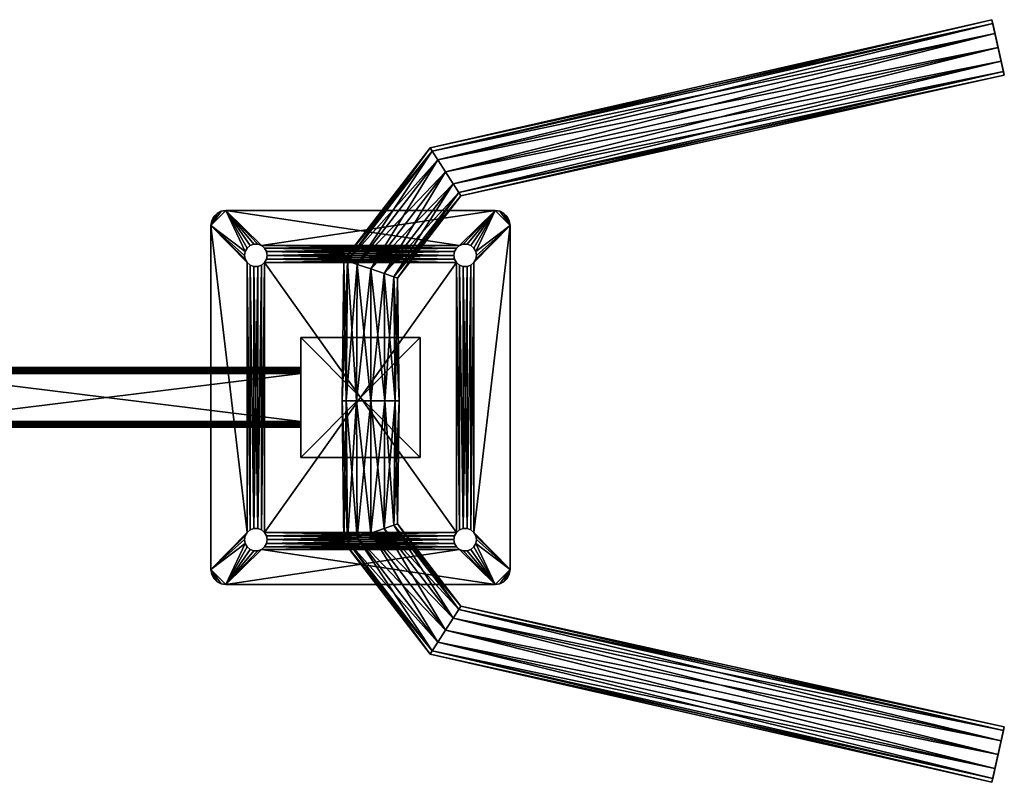
# Model space of a CAD drawing. Units: millimetres. Extents: x -1982 to 22825, y -1970 to 9786.
# Drawn here: x 5358 to 5359, y 1203 to 1204 of the extents above; entities that cross this region are included whole.
import ezdxf

# ---------------------------------------------------------------- set-up
doc = ezdxf.new("R2010")
doc.units = ezdxf.units.MM
doc.layers.add('WARSTWAAV', color=7, linetype='Continuous')

msp = doc.modelspace()

# ---------------------------------------------------------------- meshes
at = {"layer": 'WARSTWAAV'}
mesh = msp.add_polyface(dxfattribs=at)
corners = [(5358.68431, 1203.02601, 1.00313), (5358.68014, 1203.00748, 1.00313), (5358.68222, 1203.01675, 1.00058), (5358.68584, 1203.0328, 1.01008), (5358.67861, 1203.00069, 1.01008), (5358.6864, 1203.03528, 1.01958), (5358.67805, 1202.99821, 1.01958), (5358.68584, 1203.0328, 1.02908), (5358.67861, 1203.00069, 1.02908), (5358.68431, 1203.02601, 1.03603), (5358.68014, 1203.00748, 1.03603), (5358.68222, 1203.01675, 1.03858), (5358.27905, 1203.25306, 1.02908), (5358.27817, 1203.1701, 1.02908), (5358.28058, 1203.17092, 1.01958), (5358.2816, 1203.25306, 1.01958), (5358.2721, 1203.25306, 1.03603), (5358.27159, 1203.16786, 1.03603), (5358.2626, 1203.25306, 1.03858), (5358.2626, 1203.16479, 1.03858), (5358.2531, 1203.25306, 1.03603), (5358.2536, 1203.16173, 1.03603), (5358.24614, 1203.25306, 1.02908), (5358.24702, 1203.15948, 1.02908), (5358.2436, 1203.25306, 1.01958), (5358.24461, 1203.15866, 1.01958), (5358.24614, 1203.25306, 1.01008), (5358.24702, 1203.15948, 1.01008), (5358.2531, 1203.25306, 1.00313), (5358.2536, 1203.16173, 1.00313), (5358.2626, 1203.25306, 1.00058), (5358.2626, 1203.16479, 1.00058), (5358.2721, 1203.25306, 1.00313), (5358.27159, 1203.16786, 1.00313), (5358.27905, 1203.25306, 1.01008), (5358.27817, 1203.1701, 1.01008), (5358.3215, 1203.11377, 1.02908), (5358.32287, 1203.11592, 1.01958), (5358.31776, 1203.10791, 1.03603), (5358.31266, 1203.0999, 1.03858), (5358.30755, 1203.09189, 1.03603), (5358.30381, 1203.08602, 1.02908), (5358.30244, 1203.08388, 1.01958), (5358.30381, 1203.08602, 1.01008), (5358.30755, 1203.09189, 1.00313), (5358.31266, 1203.0999, 1.00058), (5358.31776, 1203.10791, 1.00313), (5358.3215, 1203.11377, 1.01008), (5358.68584, 1203.0328, 1.02908), (5358.6864, 1203.03528, 1.01958), (5358.68431, 1203.02601, 1.03603), (5358.68222, 1203.01675, 1.03858), (5358.68014, 1203.00748, 1.03603), (5358.67861, 1203.00069, 1.02908), (5358.67805, 1202.99821, 1.01958), (5358.67861, 1203.00069, 1.01008), (5358.68014, 1203.00748, 1.00313), (5358.68222, 1203.01675, 1.00058), (5358.68431, 1203.02601, 1.00313), (5358.68584, 1203.0328, 1.01008), (5358.68431, 1203.4801, 1.00313), (5358.68222, 1203.48937, 1.00058), (5358.68014, 1203.49863, 1.00313), (5358.68584, 1203.47331, 1.01008), (5358.67861, 1203.50542, 1.01008), (5358.6864, 1203.47083, 1.01958), (5358.67805, 1203.5079, 1.01958), (5358.68584, 1203.47331, 1.02908), (5358.67861, 1203.50542, 1.02908), (5358.68431, 1203.4801, 1.03603), (5358.68014, 1203.49863, 1.03603), (5358.68222, 1203.48937, 1.03858), (5358.2531, 1203.25306, 1.00313), (5358.2626, 1203.25306, 1.00058), (5358.2721, 1203.25306, 1.00313), (5358.27905, 1203.25306, 1.01008), (5358.24614, 1203.25306, 1.01008), (5358.2816, 1203.25306, 1.01958), (5358.2436, 1203.25306, 1.01958), (5358.24614, 1203.25306, 1.02908), (5358.2721, 1203.25306, 1.03603), (5358.2531, 1203.25306, 1.03603), (5358.2626, 1203.25306, 1.03858), (5358.28058, 1203.33519, 1.01958), (5358.27817, 1203.33601, 1.02908), (5358.27159, 1203.33826, 1.03603), (5358.2626, 1203.34132, 1.03858), (5358.2536, 1203.34439, 1.03603), (5358.24702, 1203.34663, 1.02908), (5358.24461, 1203.34745, 1.01958), (5358.24702, 1203.34663, 1.01008), (5358.2536, 1203.34439, 1.00313), (5358.2626, 1203.34132, 1.00058), (5358.27159, 1203.33826, 1.00313), (5358.27817, 1203.33601, 1.01008), (5358.32287, 1203.39019, 1.01958), (5358.3215, 1203.39234, 1.02908), (5358.31776, 1203.3982, 1.03603), (5358.31266, 1203.40621, 1.03858), (5358.30755, 1203.41423, 1.03603), (5358.30381, 1203.42009, 1.02908), (5358.30244, 1203.42224, 1.01958), (5358.30381, 1203.42009, 1.01008), (5358.30755, 1203.41423, 1.00313), (5358.31266, 1203.40621, 1.00058), (5358.31776, 1203.3982, 1.00313), (5358.3215, 1203.39234, 1.01008), (5358.6864, 1203.47083, 1.01958), (5358.68584, 1203.47331, 1.02908), (5358.68431, 1203.4801, 1.03603), (5358.68222, 1203.48937, 1.03858), (5358.68014, 1203.49863, 1.03603), (5358.67861, 1203.50542, 1.02908), (5358.67805, 1203.5079, 1.01958), (5358.67861, 1203.50542, 1.01008), (5358.68014, 1203.49863, 1.00313), (5358.68222, 1203.48937, 1.00058), (5358.68431, 1203.4801, 1.00313), (5358.68584, 1203.47331, 1.01008)]
mesh.append_faces([[corners[k] for k in face] for face in [(0, 1, 2), (3, 1, 0), (3, 4, 1), (5, 4, 3), (5, 6, 4), (7, 6, 5), (7, 8, 6), (9, 8, 7), (9, 10, 8), (11, 10, 9), (12, 13, 14), (12, 14, 15), (16, 17, 13), (16, 13, 12), (18, 19, 17), (18, 17, 16), (20, 21, 19), (20, 19, 18), (22, 23, 21), (22, 21, 20), (24, 25, 23), (24, 23, 22), (26, 27, 25), (26, 25, 24), (28, 29, 27), (28, 27, 26), (30, 31, 29), (30, 29, 28), (32, 33, 31), (32, 31, 30), (34, 35, 33), (34, 33, 32), (15, 14, 35), (15, 35, 34), (13, 36, 37), (13, 37, 14), (17, 38, 36), (17, 36, 13), (19, 39, 38), (19, 38, 17), (21, 40, 39), (21, 39, 19), (23, 41, 40), (23, 40, 21), (25, 42, 41), (25, 41, 23), (27, 43, 42), (27, 42, 25), (29, 44, 43), (29, 43, 27), (31, 45, 44), (31, 44, 29), (33, 46, 45), (33, 45, 31), (35, 47, 46), (35, 46, 33), (14, 37, 47), (14, 47, 35), (36, 48, 49), (36, 49, 37), (38, 50, 48), (38, 48, 36), (39, 51, 50), (39, 50, 38), (40, 52, 51), (40, 51, 39), (41, 53, 52), (41, 52, 40), (42, 54, 53), (42, 53, 41), (43, 55, 54), (43, 54, 42), (44, 56, 55), (44, 55, 43), (45, 57, 56), (45, 56, 44), (46, 58, 57), (46, 57, 45), (47, 59, 58), (47, 58, 46), (37, 49, 59), (37, 59, 47), (60, 61, 62), (63, 60, 62), (63, 62, 64), (65, 63, 64), (65, 64, 66), (67, 65, 66), (67, 66, 68), (69, 67, 68), (69, 68, 70), (71, 69, 70), (72, 73, 74), (72, 74, 75), (76, 72, 75), (76, 75, 77), (78, 76, 77), (78, 77, 12), (79, 78, 12), (79, 12, 80), (81, 79, 80), (81, 80, 82), (12, 15, 83), (12, 83, 84), (16, 12, 84), (16, 84, 85), (18, 16, 85), (18, 85, 86), (20, 18, 86), (20, 86, 87), (22, 20, 87), (22, 87, 88), (24, 22, 88), (24, 88, 89), (26, 24, 89), (26, 89, 90), (28, 26, 90), (28, 90, 91), (30, 28, 91), (30, 91, 92), (32, 30, 92), (32, 92, 93), (34, 32, 93), (34, 93, 94), (15, 34, 94), (15, 94, 83), (84, 83, 95), (84, 95, 96), (85, 84, 96), (85, 96, 97), (86, 85, 97), (86, 97, 98), (87, 86, 98), (87, 98, 99), (88, 87, 99), (88, 99, 100), (89, 88, 100), (89, 100, 101), (90, 89, 101), (90, 101, 102), (91, 90, 102), (91, 102, 103), (92, 91, 103), (92, 103, 104), (93, 92, 104), (93, 104, 105), (94, 93, 105), (94, 105, 106), (83, 94, 106), (83, 106, 95), (96, 95, 107), (96, 107, 108), (97, 96, 108), (97, 108, 109), (98, 97, 109), (98, 109, 110), (99, 98, 110), (99, 110, 111), (100, 99, 111), (100, 111, 112), (101, 100, 112), (101, 112, 113), (102, 101, 113), (102, 113, 114), (103, 102, 114), (103, 114, 115), (104, 103, 115), (104, 115, 116), (105, 104, 116), (105, 116, 117), (106, 105, 117), (106, 117, 118), (95, 106, 118), (95, 118, 107)]], dxfattribs={"vtx0": -1, "vtx1": -1, "vtx2": -1})
mesh = msp.add_polyface(dxfattribs=at)
corners = [(5358.1627, 1203.3799, 0.00538), (5358.15579, 1203.37039, 0.00538), (5358.16579, 1203.38039, 0.00538), (5358.17875, 1203.35296, 0.00538), (5358.18005, 1203.35521, 0.00538), (5358.15992, 1203.37848, 0.00538), (5358.1577, 1203.37627, 0.00538), (5358.15628, 1203.37348, 0.00538), (5358.19154, 1203.35521, 0.00538), (5358.32005, 1203.35521, 0.00538), (5358.18954, 1203.35689, 0.00538), (5358.32204, 1203.35689, 0.00538), (5358.17875, 1203.34783, 0.00538), (5358.17829, 1203.35039, 0.00538), (5358.18204, 1203.35689, 0.00538), (5358.18449, 1203.35778, 0.00538), (5358.1871, 1203.35778, 0.00538), (5358.34579, 1203.38039, 0.00538), (5358.16579, 1203.38039, 0.00138), (5358.15628, 1203.37348, 0.00138), (5358.1577, 1203.37627, 0.00138), (5358.15579, 1203.37039, 0.00138), (5358.15992, 1203.37848, 0.00138), (5358.1627, 1203.3799, 0.00138), (5358.17875, 1203.35296, 0.00138), (5358.17829, 1203.35039, 0.00138), (5358.34579, 1203.38039, 0.00138), (5358.18954, 1203.35689, 0.00138), (5358.1871, 1203.35778, 0.00138), (5358.18449, 1203.35778, 0.00138), (5358.32204, 1203.35689, 0.00138), (5358.19154, 1203.35521, 0.00138), (5358.18204, 1203.35689, 0.00138), (5358.18005, 1203.35521, 0.00138), (5358.17875, 1203.34783, 0.00138), (5358.18005, 1203.34557, 0.00138)]
mesh.append_faces([[corners[k] for k in face] for face in [(0, 1, 2), (2, 1, 3), (2, 3, 4), (0, 5, 1), (1, 5, 6), (1, 6, 7), (8, 9, 10), (10, 11, 2), (12, 13, 1), (1, 13, 3), (4, 14, 2), (2, 14, 15), (2, 15, 16), (16, 10, 2), (17, 18, 2), (19, 20, 21), (21, 20, 22), (21, 22, 23), (23, 18, 21), (21, 18, 24), (21, 24, 25), (26, 27, 18), (18, 27, 28), (18, 28, 29), (27, 30, 31), (29, 32, 18), (18, 32, 33), (18, 33, 24), (25, 34, 21), (21, 34, 35), (18, 23, 2), (2, 23, 0), (0, 23, 22), (0, 22, 5), (5, 22, 20), (5, 20, 6), (6, 20, 19), (6, 19, 7), (7, 19, 1), (1, 19, 21), (4, 33, 14), (14, 33, 32), (14, 32, 15), (15, 32, 29), (15, 29, 16), (16, 29, 28), (16, 28, 10), (10, 28, 27), (10, 27, 8), (8, 27, 31)]], dxfattribs={"vtx0": -1, "vtx1": -1, "vtx2": -1})
mesh = msp.add_polyface(dxfattribs=at)
corners = [(5358.35531, 1203.37348, 0.00538), (5358.35389, 1203.37627, 0.00538), (5358.35579, 1203.37039, 0.00538), (5358.35167, 1203.37848, 0.00538), (5358.34889, 1203.3799, 0.00538), (5358.34579, 1203.38039, 0.00538), (5358.33284, 1203.35296, 0.00538), (5358.33329, 1203.35039, 0.00538), (5358.16579, 1203.38039, 0.00538), (5358.32204, 1203.35689, 0.00538), (5358.32449, 1203.35778, 0.00538), (5358.3271, 1203.35778, 0.00538), (5358.18954, 1203.35689, 0.00538), (5358.32005, 1203.35521, 0.00538), (5358.33284, 1203.34783, 0.00538), (5358.33154, 1203.34557, 0.00538), (5358.32954, 1203.35689, 0.00538), (5358.33154, 1203.35521, 0.00538), (5358.32005, 1203.35521, 0.00138), (5358.32204, 1203.35689, 0.00138), (5358.32449, 1203.35778, 0.00138), (5358.3271, 1203.35778, 0.00138), (5358.32954, 1203.35689, 0.00138), (5358.33154, 1203.35521, 0.00138), (5358.35579, 1203.37039, 0.00138), (5358.35531, 1203.37348, 0.00138), (5358.35389, 1203.37627, 0.00138), (5358.35167, 1203.37848, 0.00138), (5358.34889, 1203.3799, 0.00138), (5358.34579, 1203.38039, 0.00138), (5358.16579, 1203.38039, 0.00138), (5358.33284, 1203.35296, 0.00138), (5358.33284, 1203.34783, 0.00138), (5358.33329, 1203.35039, 0.00138), (5358.18954, 1203.35689, 0.00138), (5358.19154, 1203.35521, 0.00138)]
mesh.append_faces([[corners[k] for k in face] for face in [(0, 1, 2), (2, 1, 3), (2, 3, 4), (4, 5, 2), (2, 5, 6), (2, 6, 7), (8, 9, 5), (5, 9, 10), (5, 10, 11), (12, 13, 9), (7, 14, 2), (2, 14, 15), (11, 16, 5), (5, 16, 17), (5, 17, 6), (13, 18, 9), (9, 18, 19), (9, 19, 10), (10, 19, 20), (10, 20, 11), (11, 20, 21), (11, 21, 16), (16, 21, 22), (16, 22, 17), (17, 22, 23), (2, 24, 0), (0, 24, 25), (0, 25, 26), (0, 26, 1), (1, 26, 27), (1, 27, 3), (3, 27, 28), (3, 28, 4), (4, 28, 29), (4, 29, 5), (29, 30, 5), (28, 24, 29), (29, 24, 31), (29, 31, 23), (28, 27, 24), (24, 27, 26), (24, 26, 25), (32, 33, 24), (24, 33, 31), (23, 22, 29), (29, 22, 21), (29, 21, 20), (20, 19, 29), (29, 19, 34), (35, 19, 18)]], dxfattribs={"vtx0": -1, "vtx1": -1, "vtx2": -1})
mesh = msp.add_polyface(dxfattribs=at)
corners = [(5358.15579, 1203.37039, 0.00538), (5358.15579, 1203.14039, 0.00138), (5358.15579, 1203.14039, 0.00538), (5358.18005, 1203.16521, 0.00538), (5358.19154, 1203.15557, 0.00538), (5358.32005, 1203.15557, 0.00538), (5358.19284, 1203.15783, 0.00538), (5358.31875, 1203.15783, 0.00538), (5358.19329, 1203.16039, 0.00538), (5358.31829, 1203.16039, 0.00538), (5358.19284, 1203.16296, 0.00538), (5358.31875, 1203.16296, 0.00538), (5358.19154, 1203.16521, 0.00538), (5358.32005, 1203.16521, 0.00538), (5358.19154, 1203.34557, 0.00538), (5358.17875, 1203.16296, 0.00538), (5358.18204, 1203.16689, 0.00538), (5358.18005, 1203.34557, 0.00538), (5358.18204, 1203.3439, 0.00538), (5358.18449, 1203.16778, 0.00538), (5358.18449, 1203.343, 0.00538), (5358.1871, 1203.16778, 0.00538), (5358.18954, 1203.3439, 0.00538), (5358.18954, 1203.16689, 0.00538), (5358.19329, 1203.16039, 0.00138), (5358.19284, 1203.15783, 0.00138), (5358.19154, 1203.15557, 0.00138), (5358.18005, 1203.15557, 0.00538), (5358.18005, 1203.15557, 0.00138), (5358.17875, 1203.15783, 0.00538), (5358.17875, 1203.15783, 0.00138), (5358.17829, 1203.16039, 0.00538), (5358.17829, 1203.16039, 0.00138), (5358.17875, 1203.16296, 0.00138), (5358.18005, 1203.16521, 0.00138), (5358.18204, 1203.16689, 0.00138), (5358.18449, 1203.16778, 0.00138), (5358.1871, 1203.16778, 0.00138), (5358.18954, 1203.16689, 0.00138), (5358.19154, 1203.16521, 0.00138), (5358.19284, 1203.16296, 0.00138), (5358.15579, 1203.37039, 0.00138), (5358.32005, 1203.16521, 0.00138), (5358.31875, 1203.16296, 0.00138), (5358.31829, 1203.16039, 0.00138), (5358.31875, 1203.15783, 0.00138), (5358.19154, 1203.34557, 0.00138), (5358.18954, 1203.3439, 0.00138), (5358.1871, 1203.343, 0.00138), (5358.18204, 1203.3439, 0.00138), (5358.18005, 1203.34557, 0.00138)]
mesh.append_faces([[corners[k] for k in face] for face in [(0, 1, 2), (2, 3, 0), (4, 5, 6), (6, 7, 8), (8, 9, 10), (10, 11, 12), (12, 13, 14), (2, 15, 3), (3, 16, 17), (18, 16, 19), (20, 19, 21), (22, 21, 23), (14, 23, 12), (8, 24, 6), (6, 24, 25), (6, 25, 4), (4, 25, 26), (27, 28, 29), (29, 28, 30), (29, 30, 31), (31, 30, 32), (31, 32, 15), (15, 32, 33), (15, 33, 3), (3, 33, 34), (3, 34, 16), (16, 34, 35), (16, 35, 19), (19, 35, 36), (19, 36, 21), (21, 36, 37), (21, 37, 23), (23, 37, 38), (23, 38, 12), (12, 38, 39), (12, 39, 10), (10, 39, 40), (10, 40, 8), (8, 40, 24), (41, 34, 1), (1, 34, 33), (39, 42, 40), (40, 43, 24), (24, 44, 25), (25, 45, 26), (39, 38, 46), (47, 38, 37), (48, 37, 36), (49, 36, 35), (50, 35, 34)]], dxfattribs={"vtx0": -1, "vtx1": -1, "vtx2": -1})
mesh = msp.add_polyface(dxfattribs=at)
corners = [(5358.15579, 1203.37039, 0.00138), (5358.15579, 1203.14039, 0.00138), (5358.15579, 1203.37039, 0.00538), (5358.18005, 1203.16521, 0.00538), (5358.18005, 1203.34557, 0.00538), (5358.17875, 1203.34783, 0.00538), (5358.19154, 1203.34557, 0.00538), (5358.32005, 1203.34557, 0.00538), (5358.19284, 1203.34783, 0.00538), (5358.31875, 1203.34783, 0.00538), (5358.19329, 1203.35039, 0.00538), (5358.31829, 1203.35039, 0.00538), (5358.19284, 1203.35296, 0.00538), (5358.31875, 1203.35296, 0.00538), (5358.19154, 1203.35521, 0.00538), (5358.18204, 1203.16689, 0.00538), (5358.18204, 1203.3439, 0.00538), (5358.18449, 1203.16778, 0.00538), (5358.18449, 1203.343, 0.00538), (5358.1871, 1203.16778, 0.00538), (5358.1871, 1203.343, 0.00538), (5358.18954, 1203.3439, 0.00538), (5358.18954, 1203.16689, 0.00538), (5358.19154, 1203.35521, 0.00138), (5358.32005, 1203.35521, 0.00138), (5358.19284, 1203.35296, 0.00138), (5358.31875, 1203.35296, 0.00138), (5358.19329, 1203.35039, 0.00138), (5358.31829, 1203.35039, 0.00138), (5358.19284, 1203.34783, 0.00138), (5358.31875, 1203.34783, 0.00138), (5358.19154, 1203.34557, 0.00138), (5358.32005, 1203.34557, 0.00138), (5358.19154, 1203.16521, 0.00138), (5358.18954, 1203.16689, 0.00138), (5358.18954, 1203.3439, 0.00138), (5358.1871, 1203.16778, 0.00138), (5358.1871, 1203.343, 0.00138), (5358.18449, 1203.16778, 0.00138), (5358.18449, 1203.343, 0.00138), (5358.18204, 1203.3439, 0.00138), (5358.18204, 1203.16689, 0.00138), (5358.18005, 1203.34557, 0.00138), (5358.18005, 1203.16521, 0.00138), (5358.17875, 1203.34783, 0.00138), (5358.17829, 1203.35039, 0.00538), (5358.17829, 1203.35039, 0.00138), (5358.17875, 1203.35296, 0.00538), (5358.17875, 1203.35296, 0.00138), (5358.18005, 1203.35521, 0.00538), (5358.18005, 1203.35521, 0.00138)]
mesh.append_faces([[corners[k] for k in face] for face in [(0, 1, 2), (2, 3, 4), (2, 4, 5), (6, 7, 8), (8, 9, 10), (10, 11, 12), (12, 13, 14), (4, 15, 16), (16, 17, 18), (18, 19, 20), (20, 19, 21), (21, 22, 6), (23, 24, 25), (25, 26, 27), (27, 28, 29), (29, 30, 31), (31, 32, 33), (31, 34, 35), (35, 36, 37), (37, 38, 39), (39, 38, 40), (40, 41, 42), (42, 43, 0), (10, 27, 8), (8, 27, 29), (8, 29, 6), (6, 29, 31), (6, 31, 21), (21, 31, 35), (21, 35, 20), (20, 35, 37), (20, 37, 18), (18, 37, 39), (18, 39, 16), (16, 39, 40), (16, 40, 4), (4, 40, 42), (4, 42, 5), (5, 42, 44), (5, 44, 45), (45, 44, 46), (45, 46, 47), (47, 46, 48), (47, 48, 49), (49, 48, 50), (14, 23, 12), (12, 23, 25), (12, 25, 10), (10, 25, 27)]], dxfattribs={"vtx0": -1, "vtx1": -1, "vtx2": -1})
mesh = msp.add_polyface(dxfattribs=at)
corners = [(5358.35579, 1203.37039, 0.00538), (5358.33154, 1203.16521, 0.00538), (5358.35579, 1203.14039, 0.00538), (5358.33284, 1203.16296, 0.00538), (5358.19284, 1203.15783, 0.00538), (5358.32005, 1203.15557, 0.00538), (5358.31875, 1203.15783, 0.00538), (5358.19329, 1203.16039, 0.00538), (5358.31829, 1203.16039, 0.00538), (5358.19284, 1203.16296, 0.00538), (5358.31875, 1203.16296, 0.00538), (5358.19154, 1203.16521, 0.00538), (5358.32005, 1203.16521, 0.00538), (5358.32204, 1203.16689, 0.00538), (5358.32005, 1203.34557, 0.00538), (5358.32204, 1203.3439, 0.00538), (5358.32449, 1203.16778, 0.00538), (5358.32449, 1203.343, 0.00538), (5358.3271, 1203.16778, 0.00538), (5358.32954, 1203.3439, 0.00538), (5358.32954, 1203.16689, 0.00538), (5358.33154, 1203.34557, 0.00538), (5358.33329, 1203.16039, 0.00538), (5358.33329, 1203.16039, 0.00138), (5358.33284, 1203.15783, 0.00538), (5358.33284, 1203.15783, 0.00138), (5358.33154, 1203.15557, 0.00538), (5358.33154, 1203.15557, 0.00138), (5358.32005, 1203.15557, 0.00138), (5358.31875, 1203.15783, 0.00138), (5358.31829, 1203.16039, 0.00138), (5358.31875, 1203.16296, 0.00138), (5358.32005, 1203.16521, 0.00138), (5358.32204, 1203.16689, 0.00138), (5358.32449, 1203.16778, 0.00138), (5358.3271, 1203.16778, 0.00138), (5358.32954, 1203.16689, 0.00138), (5358.33154, 1203.16521, 0.00138), (5358.33284, 1203.16296, 0.00138), (5358.35579, 1203.14039, 0.00138), (5358.35579, 1203.37039, 0.00138), (5358.33154, 1203.34557, 0.00138), (5358.32954, 1203.3439, 0.00138), (5358.3271, 1203.343, 0.00138), (5358.32204, 1203.3439, 0.00138), (5358.32005, 1203.34557, 0.00138), (5358.19154, 1203.16521, 0.00138), (5358.19284, 1203.16296, 0.00138), (5358.19329, 1203.16039, 0.00138), (5358.19284, 1203.15783, 0.00138), (5358.19154, 1203.15557, 0.00138)]
mesh.append_faces([[corners[k] for k in face] for face in [(0, 1, 2), (2, 1, 3), (4, 5, 6), (7, 6, 8), (9, 8, 10), (11, 10, 12), (12, 13, 14), (15, 13, 16), (17, 16, 18), (19, 18, 20), (21, 20, 1), (22, 23, 24), (24, 23, 25), (24, 25, 26), (26, 25, 27), (5, 28, 6), (6, 28, 29), (6, 29, 8), (8, 29, 30), (8, 30, 10), (10, 30, 31), (10, 31, 12), (12, 31, 32), (12, 32, 13), (13, 32, 33), (13, 33, 16), (16, 33, 34), (16, 34, 18), (18, 34, 35), (18, 35, 20), (20, 35, 36), (20, 36, 1), (1, 36, 37), (1, 37, 3), (3, 37, 38), (3, 38, 22), (22, 38, 23), (39, 40, 2), (39, 37, 40), (39, 38, 37), (37, 36, 41), (42, 36, 35), (43, 35, 34), (44, 34, 33), (45, 33, 32), (45, 32, 46), (47, 32, 31), (48, 31, 30), (49, 30, 29), (50, 29, 28)]], dxfattribs={"vtx0": -1, "vtx1": -1, "vtx2": -1})
mesh = msp.add_polyface(dxfattribs=at)
corners = [(5358.19154, 1203.34557, 0.00538), (5358.32005, 1203.16521, 0.00538), (5358.32005, 1203.34557, 0.00538), (5358.19284, 1203.34783, 0.00538), (5358.31875, 1203.34783, 0.00538), (5358.19329, 1203.35039, 0.00538), (5358.31829, 1203.35039, 0.00538), (5358.19284, 1203.35296, 0.00538), (5358.31875, 1203.35296, 0.00538), (5358.19154, 1203.35521, 0.00538), (5358.32005, 1203.35521, 0.00538), (5358.32204, 1203.16689, 0.00538), (5358.32204, 1203.3439, 0.00538), (5358.32449, 1203.16778, 0.00538), (5358.32449, 1203.343, 0.00538), (5358.3271, 1203.16778, 0.00538), (5358.3271, 1203.343, 0.00538), (5358.32954, 1203.3439, 0.00538), (5358.32954, 1203.16689, 0.00538), (5358.33154, 1203.34557, 0.00538), (5358.33154, 1203.16521, 0.00538), (5358.35579, 1203.37039, 0.00538), (5358.33329, 1203.35039, 0.00538), (5358.33329, 1203.35039, 0.00138), (5358.33284, 1203.34783, 0.00538), (5358.33284, 1203.34783, 0.00138), (5358.33154, 1203.34557, 0.00138), (5358.32954, 1203.3439, 0.00138), (5358.3271, 1203.343, 0.00138), (5358.32449, 1203.343, 0.00138), (5358.32204, 1203.3439, 0.00138), (5358.32005, 1203.34557, 0.00138), (5358.31875, 1203.34783, 0.00138), (5358.31829, 1203.35039, 0.00138), (5358.31875, 1203.35296, 0.00138), (5358.32005, 1203.35521, 0.00138), (5358.33154, 1203.35521, 0.00538), (5358.33154, 1203.35521, 0.00138), (5358.33284, 1203.35296, 0.00538), (5358.33284, 1203.35296, 0.00138), (5358.35579, 1203.14039, 0.00538), (5358.35579, 1203.37039, 0.00138), (5358.33154, 1203.16521, 0.00138), (5358.32954, 1203.16689, 0.00138), (5358.3271, 1203.16778, 0.00138), (5358.32449, 1203.16778, 0.00138), (5358.32204, 1203.16689, 0.00138), (5358.19284, 1203.35296, 0.00138), (5358.19329, 1203.35039, 0.00138), (5358.19284, 1203.34783, 0.00138), (5358.19154, 1203.34557, 0.00138)]
mesh.append_faces([[corners[k] for k in face] for face in [(0, 1, 2), (3, 2, 4), (5, 4, 6), (7, 6, 8), (9, 8, 10), (2, 11, 12), (12, 13, 14), (14, 15, 16), (16, 15, 17), (17, 18, 19), (19, 20, 21), (22, 23, 24), (24, 23, 25), (24, 25, 19), (19, 25, 26), (19, 26, 17), (17, 26, 27), (17, 27, 16), (16, 27, 28), (16, 28, 14), (14, 28, 29), (14, 29, 12), (12, 29, 30), (12, 30, 2), (2, 30, 31), (2, 31, 4), (4, 31, 32), (4, 32, 6), (6, 32, 33), (6, 33, 8), (8, 33, 34), (8, 34, 10), (10, 34, 35), (36, 37, 38), (38, 37, 39), (38, 39, 22), (22, 39, 23), (40, 41, 21), (41, 42, 26), (41, 26, 25), (26, 43, 27), (27, 44, 28), (28, 45, 29), (29, 45, 30), (30, 46, 31), (47, 35, 34), (48, 34, 33), (49, 33, 32), (50, 32, 31)]], dxfattribs={"vtx0": -1, "vtx1": -1, "vtx2": -1})
mesh = msp.add_polyface(dxfattribs=at)
corners = [(5358.29579, 1203.29539, 0.00444), (5358.29579, 1203.29539, 1.09413), (5358.29579, 1203.21539, 1.09413), (5358.29579, 1203.21539, 0.00444), (5358.21579, 1203.21539, 1.09413), (5358.21579, 1203.21539, 0.00444), (5358.21579, 1203.29539, 1.09413), (5358.21579, 1203.29539, 0.00444)]
mesh.append_faces([[corners[k] for k in face] for face in [(0, 1, 2), (0, 2, 3), (3, 2, 4), (3, 4, 5), (5, 4, 6), (5, 6, 7), (7, 6, 1), (7, 1, 0), (3, 5, 7), (3, 7, 0), (4, 2, 1), (4, 1, 6)]], dxfattribs={"vtx0": -1, "vtx1": -1, "vtx2": -1})
mesh = msp.add_polyface(dxfattribs=at)
corners = [(5357.95579, 1203.23746, 1.05631), (5357.95579, 1203.23756, 1.05692), (5358.21579, 1203.23746, 1.05631), (5358.21579, 1203.23756, 1.05692), (5357.95579, 1203.23785, 1.05748), (5358.21579, 1203.23785, 1.05748), (5357.95579, 1203.23829, 1.05792), (5358.21579, 1203.23829, 1.05792), (5357.95579, 1203.23885, 1.05821), (5358.21579, 1203.23885, 1.05821), (5358.21579, 1203.23946, 1.05831), (5357.95579, 1203.23946, 1.05831), (5357.95579, 1203.27146, 1.05831), (5358.21579, 1203.27146, 1.05831), (5358.21579, 1203.27208, 1.05821), (5357.95579, 1203.27208, 1.05821), (5357.95579, 1203.27264, 1.05792), (5358.21579, 1203.27264, 1.05792), (5357.95579, 1203.27308, 1.05748), (5358.21579, 1203.27308, 1.05748), (5357.95579, 1203.27337, 1.05692), (5358.21579, 1203.27337, 1.05692), (5357.95579, 1203.27346, 1.05631), (5358.21579, 1203.27346, 1.05631), (5357.95579, 1203.27346, 0.98431), (5358.21579, 1203.27346, 0.98431), (5357.95579, 1203.27546, 0.98431), (5357.95579, 1203.27546, 1.05631), (5358.21579, 1203.27546, 0.98431), (5358.21579, 1203.27546, 1.05631), (5357.95579, 1203.27146, 1.06031), (5357.95579, 1203.23946, 1.06031), (5358.21579, 1203.27146, 1.06031), (5358.21579, 1203.23946, 1.06031), (5358.21579, 1203.23711, 1.05954), (5358.21579, 1203.27382, 1.05954), (5358.21579, 1203.2747, 1.05866), (5358.21579, 1203.23823, 1.06011), (5358.21579, 1203.23623, 1.05866), (5358.21579, 1203.23566, 1.05754), (5358.21579, 1203.23546, 1.05631), (5358.21579, 1203.23546, 0.98431), (5358.21579, 1203.23746, 0.98431), (5358.21579, 1203.23756, 0.98369), (5358.21579, 1203.23566, 0.98307), (5358.21579, 1203.23785, 0.98313), (5358.21579, 1203.23829, 0.98269), (5358.21579, 1203.23623, 0.98195), (5358.21579, 1203.23885, 0.9824), (5358.21579, 1203.23946, 0.98231), (5358.21579, 1203.23711, 0.98107), (5358.21579, 1203.27146, 0.98231), (5358.21579, 1203.23946, 0.98031), (5358.21579, 1203.27382, 0.98107), (5358.21579, 1203.27146, 0.98031), (5358.21579, 1203.2727, 0.9805), (5358.21579, 1203.23823, 0.9805), (5358.21579, 1203.2747, 0.98195), (5358.21579, 1203.27208, 0.9824), (5358.21579, 1203.27264, 0.98269), (5358.21579, 1203.27527, 0.98307), (5358.21579, 1203.27308, 0.98313), (5358.21579, 1203.27337, 0.98369), (5358.21579, 1203.27527, 1.05754), (5358.21579, 1203.2727, 1.06011), (5357.95579, 1203.27527, 1.05754), (5357.95579, 1203.2747, 1.05866), (5357.95579, 1203.27382, 1.05954), (5357.95579, 1203.2727, 1.06011), (5357.95579, 1203.27527, 0.98307), (5357.95579, 1203.27337, 0.98369), (5357.95579, 1203.2747, 0.98195), (5357.95579, 1203.27264, 0.98269), (5357.95579, 1203.27308, 0.98313), (5357.95579, 1203.27382, 0.98107), (5357.95579, 1203.27146, 0.98231), (5357.95579, 1203.27208, 0.9824), (5357.95579, 1203.2727, 0.9805), (5357.95579, 1203.27146, 0.98031), (5357.95579, 1203.23946, 0.98231), (5357.95579, 1203.23711, 0.98107), (5357.95579, 1203.23946, 0.98031), (5357.95579, 1203.23823, 0.9805), (5357.95579, 1203.23623, 0.98195), (5357.95579, 1203.23885, 0.9824), (5357.95579, 1203.23829, 0.98269), (5357.95579, 1203.23566, 0.98307), (5357.95579, 1203.23785, 0.98313), (5357.95579, 1203.23756, 0.98369), (5357.95579, 1203.23546, 0.98431), (5357.95579, 1203.23746, 0.98431), (5357.95579, 1203.23546, 1.05631), (5357.95579, 1203.23566, 1.05754), (5357.95579, 1203.23623, 1.05866), (5357.95579, 1203.23711, 1.05954), (5357.95579, 1203.23823, 1.06011)]
mesh.append_faces([[corners[k] for k in face] for face in [(0, 1, 2), (2, 1, 3), (3, 1, 4), (3, 4, 5), (5, 4, 6), (5, 6, 7), (7, 6, 8), (7, 8, 9), (9, 8, 10), (10, 8, 11), (11, 12, 10), (10, 12, 13), (13, 12, 14), (14, 12, 15), (14, 15, 16), (14, 16, 17), (17, 16, 18), (17, 18, 19), (19, 18, 20), (19, 20, 21), (21, 20, 22), (21, 22, 23), (22, 24, 23), (23, 24, 25), (26, 27, 28), (28, 27, 29), (30, 31, 32), (32, 31, 33), (33, 34, 32), (32, 34, 10), (32, 10, 35), (35, 10, 13), (35, 13, 36), (36, 13, 14), (36, 14, 17), (33, 37, 34), (34, 38, 10), (10, 38, 9), (9, 38, 7), (7, 38, 39), (7, 39, 5), (5, 39, 3), (3, 39, 40), (3, 40, 2), (2, 40, 41), (2, 41, 42), (42, 41, 43), (43, 41, 44), (43, 44, 45), (45, 44, 46), (46, 44, 47), (46, 47, 48), (48, 47, 49), (49, 47, 50), (49, 50, 51), (51, 50, 52), (51, 52, 53), (53, 52, 54), (53, 54, 55), (50, 56, 52), (53, 57, 51), (51, 57, 58), (58, 57, 59), (59, 57, 60), (59, 60, 61), (61, 60, 62), (62, 60, 28), (62, 28, 25), (25, 28, 29), (25, 29, 23), (23, 29, 21), (21, 29, 63), (21, 63, 19), (19, 63, 17), (17, 63, 36), (35, 64, 32), (27, 65, 29), (29, 65, 63), (63, 65, 66), (63, 66, 36), (36, 66, 67), (36, 67, 35), (35, 67, 68), (35, 68, 64), (64, 68, 32), (32, 68, 30), (69, 70, 26), (26, 70, 24), (26, 24, 22), (71, 72, 69), (69, 72, 73), (69, 73, 70), (74, 75, 71), (71, 75, 76), (71, 76, 72), (77, 78, 74), (74, 78, 79), (74, 79, 75), (79, 78, 80), (80, 78, 81), (80, 81, 82), (80, 83, 79), (79, 83, 84), (84, 83, 85), (85, 83, 86), (85, 86, 87), (87, 86, 88), (88, 86, 89), (88, 89, 90), (90, 89, 91), (90, 91, 0), (0, 91, 1), (1, 91, 92), (1, 92, 4), (4, 92, 6), (6, 92, 93), (6, 93, 8), (8, 93, 11), (11, 93, 94), (11, 94, 12), (12, 94, 31), (12, 31, 67), (67, 31, 30), (67, 30, 68), (94, 95, 31), (67, 66, 12), (12, 66, 15), (15, 66, 16), (16, 66, 65), (16, 65, 18), (18, 65, 20), (20, 65, 27), (20, 27, 22), (22, 27, 26), (33, 31, 37), (37, 31, 95), (37, 95, 94), (37, 94, 34), (34, 94, 93), (34, 93, 38), (38, 93, 92), (38, 92, 39), (39, 92, 91), (39, 91, 40), (75, 79, 51), (51, 79, 49), (49, 79, 48), (48, 79, 84), (48, 84, 85), (48, 85, 46), (46, 85, 87), (46, 87, 45), (45, 87, 88), (45, 88, 43), (43, 88, 90), (43, 90, 42), (90, 0, 42), (42, 0, 2), (54, 78, 55), (55, 78, 77), (55, 77, 74), (55, 74, 53), (53, 74, 71), (53, 71, 57), (57, 71, 69), (57, 69, 60), (60, 69, 26), (60, 26, 28), (81, 78, 52), (52, 78, 54), (91, 89, 40), (40, 89, 41), (89, 86, 41), (41, 86, 44), (44, 86, 83), (44, 83, 47), (47, 83, 80), (47, 80, 50), (50, 80, 82), (50, 82, 56), (56, 82, 52), (52, 82, 81), (24, 70, 25), (25, 70, 62), (62, 70, 73), (62, 73, 61), (61, 73, 72), (61, 72, 59), (59, 72, 76), (59, 76, 58), (58, 76, 51), (51, 76, 75)]], dxfattribs={"vtx0": -1, "vtx1": -1, "vtx2": -1})
mesh = msp.add_polyface(dxfattribs=at)
corners = [(5358.15628, 1203.1373, 0.00538), (5358.1577, 1203.13451, 0.00538), (5358.15579, 1203.14039, 0.00538), (5358.15992, 1203.1323, 0.00538), (5358.1627, 1203.13088, 0.00538), (5358.16579, 1203.13039, 0.00538), (5358.17875, 1203.15783, 0.00538), (5358.17829, 1203.16039, 0.00538), (5358.34579, 1203.13039, 0.00538), (5358.18954, 1203.1539, 0.00538), (5358.1871, 1203.153, 0.00538), (5358.18449, 1203.153, 0.00538), (5358.32204, 1203.1539, 0.00538), (5358.19154, 1203.15557, 0.00538), (5358.18204, 1203.1539, 0.00538), (5358.18005, 1203.15557, 0.00538), (5358.17875, 1203.16296, 0.00538), (5358.19154, 1203.15557, 0.00138), (5358.18954, 1203.1539, 0.00138), (5358.1871, 1203.153, 0.00138), (5358.18449, 1203.153, 0.00138), (5358.18204, 1203.1539, 0.00138), (5358.18005, 1203.15557, 0.00138), (5358.15579, 1203.14039, 0.00138), (5358.15628, 1203.1373, 0.00138), (5358.1577, 1203.13451, 0.00138), (5358.15992, 1203.1323, 0.00138), (5358.1627, 1203.13088, 0.00138), (5358.16579, 1203.13039, 0.00138), (5358.17875, 1203.15783, 0.00138), (5358.17875, 1203.16296, 0.00138), (5358.17829, 1203.16039, 0.00138), (5358.32005, 1203.15557, 0.00138), (5358.32204, 1203.1539, 0.00138), (5358.34579, 1203.13039, 0.00138)]
mesh.append_faces([[corners[k] for k in face] for face in [(0, 1, 2), (2, 1, 3), (2, 3, 4), (4, 5, 2), (2, 5, 6), (2, 6, 7), (8, 9, 5), (5, 9, 10), (5, 10, 11), (9, 12, 13), (11, 14, 5), (5, 14, 15), (5, 15, 6), (7, 16, 2), (13, 17, 9), (9, 17, 18), (9, 18, 10), (10, 18, 19), (10, 19, 11), (11, 19, 20), (11, 20, 14), (14, 20, 21), (14, 21, 15), (15, 21, 22), (2, 23, 0), (0, 23, 24), (0, 24, 25), (0, 25, 1), (1, 25, 26), (1, 26, 3), (3, 26, 27), (3, 27, 4), (4, 27, 28), (4, 28, 5), (27, 23, 28), (28, 23, 29), (28, 29, 22), (27, 26, 23), (23, 26, 25), (23, 25, 24), (23, 30, 31), (17, 32, 18), (18, 33, 28), (31, 29, 23), (22, 21, 28), (28, 21, 20), (28, 20, 19), (19, 18, 28), (28, 34, 5)]], dxfattribs={"vtx0": -1, "vtx1": -1, "vtx2": -1})
mesh = msp.add_polyface(dxfattribs=at)
corners = [(5358.34888, 1203.13088, 0.00538), (5358.35579, 1203.14039, 0.00538), (5358.34579, 1203.13039, 0.00538), (5358.33284, 1203.15783, 0.00538), (5358.33154, 1203.15557, 0.00538), (5358.35167, 1203.1323, 0.00538), (5358.35388, 1203.13451, 0.00538), (5358.35531, 1203.1373, 0.00538), (5358.33284, 1203.16296, 0.00538), (5358.33329, 1203.16039, 0.00538), (5358.32954, 1203.1539, 0.00538), (5358.3271, 1203.153, 0.00538), (5358.32449, 1203.153, 0.00538), (5358.32204, 1203.1539, 0.00538), (5358.18954, 1203.1539, 0.00538), (5358.19154, 1203.15557, 0.00538), (5358.32005, 1203.15557, 0.00538), (5358.34579, 1203.13039, 0.00138), (5358.34888, 1203.13088, 0.00138), (5358.35167, 1203.1323, 0.00138), (5358.35388, 1203.13451, 0.00138), (5358.35531, 1203.1373, 0.00138), (5358.35579, 1203.14039, 0.00138), (5358.33154, 1203.15557, 0.00138), (5358.32954, 1203.1539, 0.00138), (5358.3271, 1203.153, 0.00138), (5358.32449, 1203.153, 0.00138), (5358.32204, 1203.1539, 0.00138), (5358.32005, 1203.15557, 0.00138), (5358.33284, 1203.15783, 0.00138), (5358.33329, 1203.16039, 0.00138), (5358.16579, 1203.13039, 0.00138), (5358.33284, 1203.16296, 0.00138), (5358.18954, 1203.1539, 0.00138), (5358.16579, 1203.13039, 0.00538)]
mesh.append_faces([[corners[k] for k in face] for face in [(0, 1, 2), (2, 1, 3), (2, 3, 4), (0, 5, 1), (1, 5, 6), (1, 6, 7), (1, 8, 9), (9, 3, 1), (4, 10, 2), (2, 10, 11), (2, 11, 12), (12, 13, 2), (2, 13, 14), (15, 13, 16), (17, 18, 2), (2, 18, 0), (0, 18, 19), (0, 19, 5), (5, 19, 20), (5, 20, 6), (6, 20, 21), (6, 21, 7), (7, 21, 1), (1, 21, 22), (4, 23, 10), (10, 23, 24), (10, 24, 11), (11, 24, 25), (11, 25, 12), (12, 25, 26), (12, 26, 13), (13, 26, 27), (13, 27, 16), (16, 27, 28), (21, 20, 22), (22, 20, 19), (22, 19, 18), (18, 17, 22), (22, 17, 29), (22, 29, 30), (31, 27, 17), (17, 27, 26), (17, 26, 25), (30, 32, 22), (33, 28, 27), (25, 24, 17), (17, 24, 23), (17, 23, 29), (34, 17, 2)]], dxfattribs={"vtx0": -1, "vtx1": -1, "vtx2": -1})

doc.saveas('drawing.dxf')
